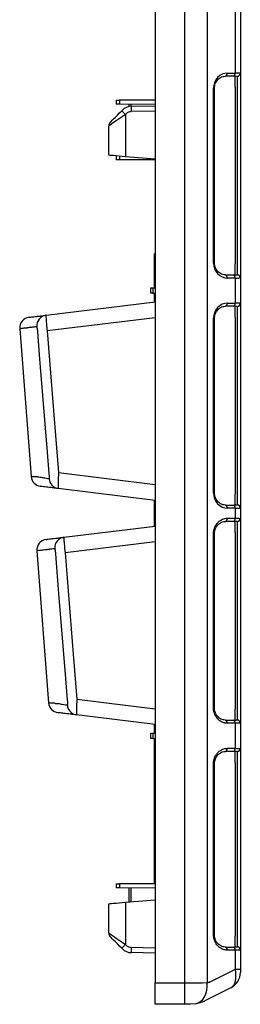
# Model space of a CAD drawing. Extents: x 1990 to 4237, y -84 to 1487.
# Drawn here: x 3081 to 3184, y 515 to 976 of the extents above; entities that cross this region are included whole.
import ezdxf

# ---------------------------------------------------------------- set-up
doc = ezdxf.new("R2010")
doc.units = 0
doc.header["$LTSCALE"] = 5
doc.header["$MEASUREMENT"] = 0
doc.layers.add('DUENN-18', color=94, linetype='CONTINUOUS')
doc.layers.add('SICHTBAR', color=7, linetype='CONTINUOUS')

msp = doc.modelspace()

# ---------------------------------------------------------------- linework, layer by layer
at = {"layer": 'DUENN-18'}
for p, q in [((3158.32, 524.82), (3158.32, 1411.7)), ((3168.86, 1411.63), (3168.86, 524.9)), ((3182.06, 950.91), (3182.06, 985.62)), ((3181.13, 949.42), (3177.38, 949.42)), ((3181.9, 944.28), (3181.9, 949.41)), ((3172.27, 943.84), (3171.83, 943.84)), ((3172.27, 861.93), (3172.27, 943.84)), ((3181.9, 944.28), (3181.9, 861.49)), ((3183.03, 861.4), (3183.03, 944.38)), ((3127.64, 938.23), (3127.64, 936.3)), ((3132.96, 936.27), (3132.96, 935.31)), ((3130.8, 931.79), (3130.51, 931.5)), ((3130.51, 931.5), (3130.51, 911.73)), ((3144.4, 933.01), (3133.22, 932.82)), ((3127.64, 911.98), (3127.64, 910.3)), ((3144.4, 910.51), (3130.51, 911.73)), ((3172.27, 861.93), (3171.83, 861.93)), ((3181.9, 856.37), (3181.9, 861.49)), ((3177.38, 856.35), (3181.13, 856.35)), ((3182.06, 843.16), (3182.06, 854.87)), ((3143.28, 850.26), (3143.28, 847.77)), ((3181.13, 841.67), (3177.38, 841.67)), ((3181.9, 836.53), (3181.9, 841.66)), ((3144.4, 836.32), (3093.71, 830.1)), ((3172.27, 836.09), (3171.83, 836.09)), ((3172.27, 754.18), (3172.27, 836.09)), ((3181.9, 836.53), (3181.9, 753.74)), ((3183.03, 753.65), (3183.03, 836.63)), ((3099.1, 763.77), (3144.4, 758.21)), ((3172.27, 754.18), (3171.83, 754.18)), ((3181.9, 748.62), (3181.9, 753.74)), ((3144.15, 750.08), (3144.15, 750.79)), ((3144.15, 739.49), (3144.15, 750)), ((3177.38, 748.6), (3181.13, 748.6)), ((3182.06, 742.41), (3182.06, 747.12)), ((3144.15, 738.73), (3144.15, 739.49)), ((3181.13, 740.92), (3177.38, 740.92)), ((3172.27, 735.34), (3171.83, 735.34)), ((3172.27, 653.43), (3172.27, 735.34)), ((3181.9, 735.78), (3181.9, 652.99)), ((3183.03, 652.9), (3183.03, 735.88)), ((3144.4, 731.32), (3102.15, 726.13)), ((3107.7, 657.71), (3144.4, 653.21)), ((3172.27, 653.43), (3171.83, 653.43)), ((3177.38, 647.85), (3181.13, 647.85)), ((3182.06, 634.66), (3182.06, 646.37)), ((3143.28, 641.76), (3143.28, 639.27)), ((3144.15, 635.28), (3144.4, 635.63)), ((3144.15, 635.28), (3144.4, 635.37)), ((3181.13, 633.17), (3177.38, 633.17)), ((3172.27, 627.59), (3171.83, 627.59)), ((3172.27, 547.18), (3172.27, 627.59)), ((3181.9, 628.03), (3181.9, 546.74)), ((3183.03, 546.65), (3183.03, 628.13)), ((3127.64, 571.23), (3127.64, 569.3)), ((3130.51, 562.55), (3130.51, 542.77)), ((3172.27, 547.18), (3171.83, 547.18)), ((3130.51, 542.77), (3130.8, 542.48)), ((3133.22, 541.46), (3144.4, 541.26)), ((3177.38, 541.6), (3181.13, 541.6)), ((3182.06, 531.24), (3182.06, 540.12)), ((3170.31, 525.36), (3182.06, 531.24)), ((3182.06, 531.24), (3184.4, 531.24)), ((3144.4, 524.76), (3158.32, 524.82)), ((3166.59, 524.84), (3168.86, 524.9))]:
    msp.add_line(p, q, dxfattribs=at)
at = {"layer": 'DUENN-18', "flags": 128}
for points in [[(3183.03, 949.36), (3182.99, 949.36), (3182.87, 949.35), (3182.71, 949.34)], [(3130.51, 931.5), (3128.97, 930.44), (3127.49, 929.43), (3126.14, 928.49), (3124.95, 927.68), (3123.97, 927.01), (3123.25, 926.51), (3122.8, 926.2), (3122.65, 926.1)], [(3182.71, 856.44), (3182.87, 856.43), (3182.99, 856.42), (3183.03, 856.41)], [(3183.03, 841.61), (3182.99, 841.61), (3182.87, 841.6), (3182.71, 841.59)], [(3093.71, 830.1), (3097.22, 786.9), (3099.1, 763.77)], [(3094.74, 763.37), (3093.93, 773.34), (3090.69, 813.2), (3090.39, 816.88), (3089.35, 829.69)], [(3086.35, 761.95), (3086.32, 761.94), (3087.1, 761.95), (3088.85, 761.97), (3088.85, 761.97), (3088.85, 761.97)], [(3182.71, 748.69), (3182.87, 748.68), (3182.99, 748.67), (3183.03, 748.66)], [(3103.35, 657.32), (3102.54, 667.28), (3099.3, 707.15), (3099.15, 709.07), (3097.8, 725.73)], [(3102.15, 726.13), (3105.99, 678.82), (3107.7, 657.71)], [(3094.58, 655.93), (3094.55, 655.93), (3095.44, 655.93), (3097.21, 655.93), (3097.21, 655.93), (3097.21, 655.93)], [(3122.65, 548.18), (3122.8, 548.08), (3123.25, 547.77), (3123.97, 547.27), (3124.95, 546.6), (3126.14, 545.78), (3127.49, 544.85), (3128.97, 543.83), (3130.51, 542.77)], [(3158.32, 524.82), (3161.22, 524.83), (3164.01, 524.83), (3166.59, 524.84)], [(3163.34, 515.02), (3164.58, 515.38), (3165.72, 516.06), (3166.73, 517.03), (3167.58, 518.27), (3168.23, 519.72), (3168.67, 521.35), (3168.88, 523.09), (3168.86, 524.9)]]:
    msp.add_lwpolyline(points, dxfattribs=at)
at = {"layer": 'DUENN-18'}
for centre, radius, start, end in [((3176.9, 950.75), 1.41, 289.6468, 6.3657), ((3180.65, 950.75), 1.41, 289.6471, 6.3657), ((3182.9, 950.86), 1.5, 275, 0), ((3165.31, 967.16), 49.82, 222.8642, 225.7041), ((3133.28, 929.32), 3.5, 91, 135), ((3169.04, 934.07), 35.84, 178.0017, 181.9983), ((3176.9, 855.02), 1.41, 353.6341, 70.3534), ((3180.65, 855.02), 1.41, 353.6342, 70.3531), ((3182.9, 854.92), 1.5, 0, 85), ((3176.9, 843), 1.41, 289.6469, 6.3658), ((3180.65, 843), 1.41, 289.6472, 6.3658), ((3182.9, 843.11), 1.5, 275, 0), ((3093.86, 832.56), 4.96, 97.4326, 185.0296), ((3099.6, 761.23), 4.93, 183.6679, 262.6059), ((3176.9, 747.27), 1.41, 353.6348, 70.3525), ((3180.65, 747.27), 1.41, 353.6348, 70.3522), ((3182.9, 747.17), 1.5, 0, 85), ((3176.9, 742.25), 1.41, 289.6172, 6.3714), ((3180.65, 742.25), 1.41, 289.6172, 6.3714), ((3182.9, 742.36), 1.5, 275, 0), ((3102.25, 728.6), 4.95, 97.5009, 185.0996), ((3108.16, 655.18), 4.92, 183.5502, 262.553), ((3176.9, 646.52), 1.41, 353.6296, 70.3818), ((3180.65, 646.52), 1.41, 353.6296, 70.3818), ((3182.9, 646.42), 1.5, 0, 85), ((3176.9, 634.5), 1.41, 289.617, 6.3716), ((3180.65, 634.5), 1.41, 289.617, 6.3716), ((3182.9, 634.61), 1.5, 275, 0), ((3165.34, 507.08), 49.87, 134.2969, 137.1344), ((3133.28, 544.96), 3.5, 225, 269), ((3169.04, 540.21), 35.84, 178.0017, 181.9983), ((3176.9, 540.27), 1.41, 353.6281, 70.3843), ((3180.65, 540.27), 1.41, 353.6281, 70.3843), ((3182.9, 540.17), 1.5, 0, 85), ((2585.34, 519.82), 573, 359.50003, 0.49997), ((3168.08, 529.84), 5, 278.96, 296.5651)]:
    msp.add_arc(centre, radius, start, end, dxfattribs=at)
for centre, major_axis, ratio, start_param, end_param in [((3176.53, 948.62), (6.5, 0.58), 0.087148, 0.3066, 0.777685), ((3182.9, 944.33), (0.13, 5.03), 0.025715, 4.722912, 6.286112), ((3182.9, 861.45), (-0.13, 5.03), 0.025715, 3.138666, 4.701866), ((3176.53, 857.16), (6.5, -0.58), 0.087148, 5.5055, 5.976585), ((3176.53, 840.87), (6.5, 0.58), 0.087148, 0.3066, 0.777685), ((3182.9, 836.58), (0.13, 5.03), 0.025715, 4.722912, 6.286112), ((3182.9, 753.7), (-0.13, 5.03), 0.025715, 3.138666, 4.701866), ((3176.53, 749.41), (6.5, -0.58), 0.087148, 5.5055, 5.976585), ((3176.4, 531.94), (-3.22, 9.54), 0.526022, 3.214577, 4.463623)]:
    msp.add_ellipse(centre, major_axis=major_axis, ratio=ratio, start_param=start_param, end_param=end_param, dxfattribs=at)
for points, knots in [([(3172.27, 943.84), (3172.28, 944.02), (3172.29, 944.56), (3172.47, 945.46), (3172.87, 946.49), (3173.46, 947.44), (3174.23, 948.26), (3175.15, 948.89), (3176.05, 949.29), (3176.64, 949.34), (3177.38, 949.42)], [0, 0, 0, 0, 0.0511319, 0.158344, 0.2746385, 0.4041151, 0.5486319, 0.7078197, 0.8791766, 1, 1, 1, 1]), ([(3177.38, 856.35), (3176.85, 856.39), (3176.42, 856.41), (3175.63, 856.65), (3174.58, 857.22), (3173.69, 858.05), (3172.99, 859.04), (3172.52, 860.13), (3172.3, 861.12), (3172.28, 861.72), (3172.27, 861.93)], [0, 0, 0, 0, 0.0268393, 0.213319, 0.3915623, 0.5537958, 0.6978471, 0.8244202, 0.9367017, 1, 1, 1, 1]), ([(3172.27, 836.09), (3172.28, 836.27), (3172.29, 836.81), (3172.47, 837.71), (3172.87, 838.74), (3173.46, 839.69), (3174.23, 840.51), (3175.15, 841.14), (3176.05, 841.54), (3176.64, 841.59), (3177.38, 841.67)], [0, 0, 0, 0, 0.0511319, 0.158344, 0.2746385, 0.4041151, 0.5486319, 0.7078197, 0.8791766, 1, 1, 1, 1]), ([(3093.22, 837.48), (3093.21, 837.48), (3093.2, 837.43), (3093.2, 837.29), (3093.2, 837.23), (3093.2, 837.09), (3093.2, 837), (3093.2, 836.73), (3093.21, 836.5), (3093.24, 835.96), (3093.25, 835.66), (3093.29, 834.98), (3093.32, 834.6), (3093.37, 833.79), (3093.41, 833.37), (3093.46, 832.7), (3093.48, 832.47), (3093.52, 832.01), (3093.55, 831.77), (3093.61, 831.06), (3093.66, 830.58), (3093.71, 830.1)], [0, 0, 0, 0, 0.125, 0.125, 0.1875, 0.1875, 0.25, 0.25, 0.375, 0.375, 0.5, 0.5, 0.625, 0.625, 0.75, 0.75, 0.8125, 0.8125, 0.875, 0.875, 1, 1, 1, 1]), ([(3083.38, 831.39), (3083.38, 831.39), (3082.98, 831.39), (3082.16, 831.24), (3081.08, 831.18), (3080.95, 831.16), (3080.89, 831.15)], [0, 0, 0, 0, 0.000009, 0.230978, 0.628586, 1, 1, 1, 1]), ([(3088.92, 832.13), (3088.75, 832.11), (3088.5, 832.08), (3087.86, 832), (3087.45, 831.94), (3086.51, 831.82), (3085.98, 831.75), (3085.08, 831.63), (3084.76, 831.58), (3084.26, 831.51), (3084.09, 831.49), (3083.74, 831.44), (3083.56, 831.42), (3083.38, 831.39)], [0, 0, 0, 0, 0.25, 0.25, 0.5, 0.5, 0.75, 0.75, 0.875, 0.875, 0.9375, 0.9375, 1, 1, 1, 1]), ([(3089.35, 829.69), (3089.33, 829.99), (3089.3, 830.27), (3089.26, 830.69), (3089.24, 830.83), (3089.21, 831.09), (3089.2, 831.21), (3089.16, 831.45), (3089.14, 831.56), (3089.11, 831.76), (3089.09, 831.84), (3089.04, 831.98), (3089.02, 832.04), (3088.97, 832.11), (3088.95, 832.13), (3088.92, 832.13)], [0, 0, 0, 0, 0.25, 0.25, 0.375, 0.375, 0.5, 0.5, 0.625, 0.625, 0.75, 0.75, 0.875, 0.875, 1, 1, 1, 1]), ([(3088.85, 761.97), (3088.94, 761.96), (3089.04, 761.94), (3089.22, 761.91), (3089.49, 761.86), (3089.75, 761.81), (3090.27, 761.72), (3090.6, 761.66), (3091.53, 761.5), (3092.1, 761.39), (3093.1, 761.21), (3093.52, 761.14), (3094.04, 761.04), (3094.19, 761.01), (3094.46, 760.96), (3094.58, 760.94), (3094.68, 760.92)], [0, 0, 0, 0, 0.03125, 0.03125, 0.0625, 0.125, 0.125, 0.25, 0.25, 0.5, 0.5, 0.75, 0.75, 0.875, 0.875, 1, 1, 1, 1]), ([(3094.68, 760.92), (3094.7, 760.91), (3094.73, 760.93), (3094.77, 761), (3094.79, 761.05), (3094.82, 761.26), (3094.83, 761.47), (3094.83, 761.83), (3094.82, 761.96), (3094.81, 762.23), (3094.81, 762.36), (3094.78, 762.79), (3094.76, 763.08), (3094.74, 763.37)], [0, 0, 0, 0, 0.125, 0.125, 0.25, 0.25, 0.5, 0.5, 0.625, 0.625, 0.75, 0.75, 1, 1, 1, 1]), ([(3099.1, 763.77), (3099.07, 763.28), (3099.05, 762.8), (3099.01, 761.84), (3098.99, 761.37), (3098.97, 760.48), (3098.95, 760.05), (3098.94, 759.23), (3098.93, 758.86), (3098.93, 758.34), (3098.93, 758.18), (3098.92, 757.87), (3098.92, 757.73), (3098.92, 757.32), (3098.93, 757.09), (3098.93, 756.82), (3098.93, 756.73), (3098.94, 756.59), (3098.94, 756.53), (3098.95, 756.39), (3098.96, 756.34), (3098.96, 756.34)], [0, 0, 0, 0, 0.125, 0.125, 0.25, 0.25, 0.375, 0.375, 0.5, 0.5, 0.5625, 0.5625, 0.625, 0.625, 0.75, 0.75, 0.8125, 0.8125, 0.875, 0.875, 1, 1, 1, 1]), ([(3177.38, 748.6), (3176.85, 748.64), (3176.42, 748.66), (3175.63, 748.9), (3174.58, 749.47), (3173.69, 750.3), (3172.99, 751.29), (3172.52, 752.38), (3172.3, 753.37), (3172.28, 753.97), (3172.27, 754.18)], [0, 0, 0, 0, 0.026839, 0.213319, 0.391562, 0.553795, 0.697847, 0.824419, 0.936701, 1, 1, 1, 1]), ([(3172.28, 735.35), (3172.28, 735.4), (3172.25, 735.8), (3172.39, 736.58), (3172.69, 737.59), (3173.18, 738.53), (3173.83, 739.37), (3174.63, 740.08), (3175.57, 740.59), (3176.35, 740.87), (3176.79, 740.87), (3177.38, 740.92)], [0, 0, 0, 0, 0.015647, 0.118905, 0.226702, 0.344295, 0.473971, 0.618061, 0.777806, 0.950402, 1, 1, 1, 1]), ([(3182.71, 740.83), (3182.61, 740.85), (3182.26, 740.9), (3181.6, 740.91), (3181.13, 740.92)], [0, 0, 0, 0, 0.288229, 1, 1, 1, 1]), ([(3181.9, 735.78), (3181.9, 736.34), (3181.9, 737.47), (3181.9, 738.96), (3181.9, 740.08), (3181.9, 740.68), (3181.9, 740.74), (3181.9, 740.76), (3181.9, 740.81), (3181.9, 740.86), (3181.9, 740.91)], [0, 0, 0, 0, 0.215087, 0.430214, 0.644449, 0.858303, 1, 1, 1, 1.27741, 1.27741, 1.27741, 1.27741]), ([(3183.03, 740.86), (3183.03, 740.86), (3183, 740.86), (3182.91, 740.85), (3182.87, 740.85), (3182.81, 740.84), (3182.78, 740.84), (3182.73, 740.84), (3182.71, 740.83), (3182.71, 740.83)], [0, 0, 0, 0, 0.5, 0.5, 0.75, 0.75, 0.875, 0.875, 1, 1, 1, 1]), ([(3183.03, 735.88), (3183.04, 736.21), (3183.05, 736.54), (3183.06, 737.18), (3183.07, 737.49), (3183.08, 738.1), (3183.08, 738.39), (3183.09, 738.93), (3183.09, 739.18), (3183.09, 739.64), (3183.09, 739.85), (3183.08, 740.21), (3183.08, 740.36), (3183.07, 740.55), (3183.07, 740.61), (3183.06, 740.7), (3183.06, 740.74), (3183.05, 740.83), (3183.04, 740.86), (3183.03, 740.86)], [0, 0, 0, 0, 0.125, 0.125, 0.25, 0.25, 0.375, 0.375, 0.5, 0.5, 0.625, 0.625, 0.75, 0.75, 0.8125, 0.8125, 0.875, 0.875, 1, 1, 1, 1]), ([(3101.61, 733.51), (3101.6, 733.51), (3101.6, 733.46), (3101.6, 733.32), (3101.6, 733.26), (3101.6, 733.12), (3101.6, 733.04), (3101.61, 732.76), (3101.62, 732.53), (3101.65, 731.99), (3101.67, 731.69), (3101.7, 731.18), (3101.72, 731), (3101.74, 730.63), (3101.76, 730.43), (3101.8, 729.83), (3101.84, 729.41), (3101.9, 728.74), (3101.92, 728.51), (3101.96, 728.04), (3101.98, 727.81), (3102.05, 727.1), (3102.1, 726.62), (3102.15, 726.13)], [0, 0, 0, 0, 0.125, 0.125, 0.1875, 0.1875, 0.25, 0.25, 0.375, 0.375, 0.5, 0.5, 0.5625, 0.5625, 0.625, 0.625, 0.75, 0.75, 0.8125, 0.8125, 0.875, 0.875, 1, 1, 1, 1]), ([(3091.58, 727.41), (3091.58, 727.41), (3091.51, 727.41), (3090.84, 727.29), (3089.67, 727.23), (3088.92, 727.14), (3089.02, 727.15), (3089.04, 727.15)], [0, 0, 0, 0, 0.000008, 0.0363472, 0.4430967, 0.8475914, 1, 1, 1, 1]), ([(3097.32, 728.16), (3097.23, 728.15), (3097.11, 728.14), (3096.85, 728.1), (3096.69, 728.08), (3096.18, 728.02), (3095.76, 727.96), (3094.8, 727.84), (3094.24, 727.76), (3093.31, 727.64), (3092.98, 727.6), (3092.3, 727.5), (3091.94, 727.46), (3091.58, 727.41)], [0, 0, 0, 0, 0.125, 0.125, 0.25, 0.25, 0.5, 0.5, 0.75, 0.75, 0.875, 0.875, 1, 1, 1, 1]), ([(3097.8, 725.73), (3097.77, 726.03), (3097.74, 726.32), (3097.7, 726.74), (3097.68, 726.88), (3097.65, 727.14), (3097.63, 727.26), (3097.59, 727.5), (3097.57, 727.61), (3097.53, 727.8), (3097.51, 727.89), (3097.46, 728.02), (3097.43, 728.08), (3097.38, 728.15), (3097.35, 728.16), (3097.32, 728.16)], [0, 0, 0, 0, 0.25, 0.25, 0.375, 0.375, 0.5, 0.5, 0.625, 0.625, 0.75, 0.75, 0.875, 0.875, 1, 1, 1, 1]), ([(3097.21, 655.93), (3097.21, 655.93), (3097.81, 655.52), (3099.15, 655.78), (3100.92, 655.23), (3102.41, 655.04), (3102.96, 654.93), (3103.24, 654.87)], [0, 0, 0, 0, 0.0000049, 0.2000464, 0.4650058, 0.7325163, 1, 1, 1, 1]), ([(3103.24, 654.87), (3103.27, 654.86), (3103.3, 654.88), (3103.35, 654.94), (3103.36, 655), (3103.39, 655.14), (3103.41, 655.22), (3103.42, 655.42), (3103.42, 655.53), (3103.43, 655.77), (3103.43, 655.89), (3103.42, 656.16), (3103.41, 656.3), (3103.4, 656.58), (3103.39, 656.73), (3103.37, 657.02), (3103.36, 657.17), (3103.35, 657.32)], [0, 0, 0, 0, 0.125, 0.125, 0.25, 0.25, 0.375, 0.375, 0.5, 0.5, 0.625, 0.625, 0.75, 0.75, 0.875, 0.875, 1, 1, 1, 1]), ([(3107.7, 657.71), (3107.67, 657.22), (3107.65, 656.74), (3107.62, 656.02), (3107.61, 655.79), (3107.59, 655.32), (3107.58, 655.09), (3107.56, 654.42), (3107.55, 653.99), (3107.53, 653.18), (3107.52, 652.8), (3107.51, 652.29), (3107.51, 652.13), (3107.5, 651.82), (3107.5, 651.67), (3107.5, 651.27), (3107.5, 651.04), (3107.5, 650.76), (3107.5, 650.68), (3107.51, 650.54), (3107.51, 650.48), (3107.51, 650.34), (3107.52, 650.29), (3107.52, 650.29)], [0, 0, 0, 0, 0.125, 0.125, 0.1875, 0.1875, 0.25, 0.25, 0.375, 0.375, 0.5, 0.5, 0.5625, 0.5625, 0.625, 0.625, 0.75, 0.75, 0.8125, 0.8125, 0.875, 0.875, 1, 1, 1, 1]), ([(3177.38, 647.85), (3176.7, 647.93), (3176.16, 647.95), (3175.3, 648.3), (3174.35, 648.92), (3173.58, 649.7), (3172.97, 650.6), (3172.55, 651.58), (3172.31, 652.54), (3172.29, 653.16), (3172.28, 653.43)], [0, 0, 0, 0, 0.083718, 0.270197, 0.4288064, 0.5723511, 0.7007828, 0.8164476, 0.9208859, 1, 1, 1, 1]), ([(3181.9, 647.87), (3181.9, 647.92), (3181.9, 647.97), (3181.9, 648.01), (3181.9, 648.07), (3181.9, 648.18), (3181.9, 649.04), (3181.9, 650.3), (3181.9, 651.7), (3181.9, 652.63), (3181.9, 652.99)], [-0.185172, -0.185172, -0.185172, -0.185172, 0, 0, 0, 0.215087, 0.430214, 0.644445, 0.858304, 1, 1, 1, 1]), ([(3183.03, 647.91), (3183.04, 647.91), (3183.05, 647.95), (3183.06, 648.07), (3183.07, 648.17), (3183.08, 648.41), (3183.08, 648.57), (3183.09, 648.93), (3183.09, 649.14), (3183.09, 649.6), (3183.09, 649.85), (3183.08, 650.4), (3183.08, 650.68), (3183.07, 651.14), (3183.07, 651.29), (3183.06, 651.61), (3183.06, 651.76), (3183.05, 652.24), (3183.04, 652.57), (3183.03, 652.9)], [0, 0, 0, 0, 0.125, 0.125, 0.25, 0.25, 0.375, 0.375, 0.5, 0.5, 0.625, 0.625, 0.75, 0.75, 0.8125, 0.8125, 0.875, 0.875, 1, 1, 1, 1]), ([(3181.13, 647.85), (3181.6, 647.86), (3182.26, 647.87), (3182.61, 647.93), (3182.71, 647.94)], [0, 0, 0, 0, 0.711771, 1, 1, 1, 1]), ([(3182.71, 647.94), (3182.71, 647.94), (3182.73, 647.94), (3182.78, 647.94), (3182.81, 647.93), (3182.87, 647.93), (3182.91, 647.93), (3183, 647.92), (3183.03, 647.91), (3183.03, 647.91)], [0, 0, 0, 0, 0.125, 0.125, 0.25, 0.25, 0.5, 0.5, 1, 1, 1, 1]), ([(3172.28, 627.6), (3172.28, 627.65), (3172.25, 628.05), (3172.39, 628.83), (3172.69, 629.84), (3173.18, 630.78), (3173.83, 631.62), (3174.63, 632.33), (3175.57, 632.84), (3176.35, 633.12), (3176.79, 633.12), (3177.38, 633.17)], [0, 0, 0, 0, 0.0156471, 0.1189048, 0.2267007, 0.3442934, 0.4739707, 0.6180609, 0.777806, 0.9504022, 1, 1, 1, 1]), ([(3182.71, 633.08), (3182.61, 633.1), (3182.26, 633.15), (3181.6, 633.16), (3181.13, 633.17)], [0, 0, 0, 0, 0.288229, 1, 1, 1, 1]), ([(3181.9, 628.03), (3181.9, 628.59), (3181.9, 629.72), (3181.9, 631.21), (3181.9, 632.33), (3181.9, 632.93), (3181.9, 632.99), (3181.9, 633.01), (3181.9, 633.06), (3181.9, 633.11), (3181.9, 633.16)], [0, 0, 0, 0, 0.215087, 0.430214, 0.644448, 0.858303, 1, 1, 1, 1.277343, 1.277343, 1.277343, 1.277343]), ([(3183.03, 633.11), (3182.96, 633.1), (3182.89, 633.08), (3182.71, 633.08), (3182.71, 633.08)], [0, 0, 0, 0, 0.999971, 1, 1, 1, 1]), ([(3183.03, 628.13), (3183.04, 628.5), (3183.06, 629.43), (3183.09, 630.83), (3183.09, 632.09), (3183.07, 632.95), (3183.05, 633.06), (3183.03, 633.11)], [0, 0, 0, 0, 0.141858, 0.355682, 0.56972, 0.784737, 1, 1, 1, 1]), ([(3177.38, 541.6), (3176.7, 541.68), (3176.16, 541.7), (3175.3, 542.05), (3174.35, 542.67), (3173.58, 543.45), (3172.97, 544.35), (3172.55, 545.33), (3172.31, 546.29), (3172.29, 546.91), (3172.28, 547.18)], [0, 0, 0, 0, 0.083718, 0.270196, 0.428805, 0.572349, 0.70078, 0.816445, 0.920883, 1, 1, 1, 1]), ([(3181.9, 541.62), (3181.9, 541.67), (3181.9, 541.72), (3181.9, 541.76), (3181.9, 541.82), (3181.9, 541.93), (3181.9, 542.79), (3181.9, 544.05), (3181.9, 545.45), (3181.9, 546.38), (3181.9, 546.74)], [-0.185224, -0.185224, -0.185224, -0.185224, 0, 0, 0, 0.215087, 0.430214, 0.644448, 0.858303, 1, 1, 1, 1]), ([(3183.03, 541.66), (3183.04, 541.66), (3183.05, 541.7), (3183.06, 541.82), (3183.07, 541.92), (3183.08, 542.16), (3183.08, 542.32), (3183.09, 542.68), (3183.09, 542.89), (3183.09, 543.35), (3183.09, 543.6), (3183.08, 544.15), (3183.08, 544.43), (3183.07, 544.89), (3183.07, 545.04), (3183.06, 545.36), (3183.06, 545.51), (3183.05, 545.99), (3183.04, 546.32), (3183.03, 546.65)], [0, 0, 0, 0, 0.125, 0.125, 0.25, 0.25, 0.375, 0.375, 0.5, 0.5, 0.625, 0.625, 0.75, 0.75, 0.8125, 0.8125, 0.875, 0.875, 1, 1, 1, 1]), ([(3181.13, 541.6), (3181.6, 541.61), (3182.26, 541.62), (3182.61, 541.68), (3182.71, 541.69)], [0, 0, 0, 0, 0.711771, 1, 1, 1, 1]), ([(3182.71, 541.69), (3182.71, 541.69), (3182.89, 541.7), (3182.96, 541.68), (3183.03, 541.66)], [0, 0, 0, 0, 0.000029, 1, 1, 1, 1])]:
    msp.add_open_spline(points, degree=3, knots=knots, dxfattribs=at)
for points in [[(3144.15, 750), (3144.24, 750.1), (3144.32, 750.2), (3144.4, 750.3)], [(3144.15, 739.49), (3144.24, 739.39), (3144.32, 739.3), (3144.4, 739.2)], [(3144.15, 739.49), (3144.24, 739.42), (3144.32, 739.35), (3144.4, 739.28)]]:
    msp.add_open_spline(points, degree=3, dxfattribs=at)
at = {"layer": 'SICHTBAR'}
for p, q in [((3144.4, 1411.76), (3144.4, 524.76)), ((3184.4, 985.67), (3184.4, 950.86)), ((3178.31, 950.91), (3182.06, 950.91)), ((3184.4, 950.86), (3184.4, 944.38)), ((3171.83, 861.93), (3171.83, 943.84)), ((3184.4, 944.38), (3184.4, 861.4)), ((3126.15, 938.22), (3126.15, 936.3)), ((3136.4, 938.26), (3127.64, 938.23)), ((3144.4, 936.22), (3127.64, 936.3)), ((3132.13, 936.28), (3132.13, 935.2)), ((3144.4, 938.23), (3136.4, 938.26)), ((3128.79, 933.27), (3129.08, 933.56)), ((3133.22, 935.32), (3144.4, 935.51)), ((3122.65, 912.42), (3122.65, 926.1)), ((3126.15, 912.11), (3126.15, 910.31)), ((3136.4, 910.26), (3127.64, 910.3)), ((3144.4, 910.3), (3136.4, 910.26)), ((3144.4, 866.51), (3144.15, 866.26)), ((3144.15, 850.26), (3144.15, 866.26)), ((3184.4, 861.4), (3184.4, 854.92)), ((3182.06, 854.87), (3178.31, 854.87)), ((3184.4, 854.92), (3184.4, 843.11)), ((3142.4, 847.77), (3142.4, 850.25)), ((3143.28, 850.26), (3144.4, 850.26)), ((3143.28, 847.77), (3144.4, 847.76)), ((3144.15, 843.73), (3144.15, 847.76)), ((3093.22, 837.48), (3144.4, 843.76)), ((3178.31, 843.16), (3182.06, 843.16)), ((3184.4, 843.11), (3184.4, 836.63)), ((3171.83, 754.18), (3171.83, 836.09)), ((3184.4, 836.63), (3184.4, 753.65)), ((3144.4, 750.76), (3098.96, 756.34)), ((3184.4, 753.65), (3184.4, 747.17)), ((3182.06, 747.12), (3178.31, 747.12)), ((3184.4, 747.17), (3184.4, 742.36)), ((3101.61, 733.51), (3144.4, 738.76)), ((3178.31, 742.41), (3182.06, 742.41)), ((3171.83, 653.43), (3171.83, 735.34)), ((3184.4, 735.88), (3184.4, 652.9)), ((3088.94, 727.14), (3094.46, 655.93)), ((3144.4, 645.76), (3107.52, 650.29)), ((3144.15, 641.76), (3144.15, 645.79)), ((3182.06, 646.37), (3178.31, 646.37)), ((3184.4, 646.42), (3183.99, 646.45)), ((3184.4, 646.42), (3184.4, 634.61)), ((3142.4, 639.27), (3142.4, 641.75)), ((3143.28, 641.76), (3144.4, 641.76)), ((3143.28, 639.27), (3144.4, 639.26)), ((3144.15, 635.21), (3144.15, 639.26)), ((3144.15, 571.23), (3144.15, 635.28)), ((3178.31, 634.66), (3182.06, 634.66)), ((3171.83, 547.18), (3171.83, 627.59)), ((3184.4, 628.13), (3184.4, 546.65)), ((3126.15, 571.22), (3126.15, 569.3)), ((3136.4, 571.26), (3127.64, 571.23)), ((3144.4, 569.22), (3127.64, 569.3)), ((3132.13, 569.28), (3132.13, 562.69)), ((3132.96, 569.27), (3132.96, 562.76)), ((3144.4, 571.23), (3136.4, 571.26)), ((3130.51, 562.55), (3144.4, 563.76)), ((3122.65, 548.18), (3122.65, 561.86)), ((3129.08, 540.72), (3128.79, 541.01)), ((3182.06, 540.12), (3178.31, 540.12)), ((3184.4, 540.17), (3184.4, 531.24)), ((3144.4, 538.76), (3133.22, 538.96)), ((3184.4, 531.24), (3184.4, 529.71)), ((3144.4, 514.76), (3144.4, 524.76)), ((3179.98, 522.55), (3167.71, 516.42)), ((3158.32, 514.82), (3144.4, 514.76)), ((3163.34, 515.02), (3161.07, 514.84))]:
    msp.add_line(p, q, dxfattribs=at)
at = {"layer": 'SICHTBAR', "flags": 128}
for points in [[(3183.99, 950.83), (3184.22, 950.84), (3184.36, 950.85), (3184.4, 950.86)], [(3126.15, 938.22), (3126.17, 938.22), (3126.23, 938.22), (3126.34, 938.22), (3126.49, 938.22), (3126.67, 938.22), (3126.88, 938.22), (3127.12, 938.22), (3127.38, 938.22), (3127.64, 938.23)], [(3127.64, 936.3), (3127.38, 936.3), (3127.12, 936.3), (3126.88, 936.3), (3126.67, 936.3), (3126.49, 936.3), (3126.34, 936.3), (3126.23, 936.3), (3126.17, 936.3), (3126.15, 936.3)], [(3123.38, 927.87), (3123.49, 927.97), (3123.79, 928.28), (3124.29, 928.77), (3124.96, 929.44), (3125.78, 930.26), (3126.71, 931.19), (3127.73, 932.21), (3128.79, 933.27)], [(3130.51, 911.73), (3128.97, 911.86), (3127.49, 911.99), (3126.14, 912.11), (3124.95, 912.22), (3123.97, 912.3), (3123.25, 912.36), (3122.8, 912.4), (3122.65, 912.42)], [(3127.64, 910.3), (3127.38, 910.3), (3127.12, 910.3), (3126.88, 910.3), (3126.67, 910.31), (3126.49, 910.31), (3126.34, 910.31), (3126.23, 910.31), (3126.17, 910.31), (3126.15, 910.31)], [(3184.4, 854.92), (3184.36, 854.92), (3184.22, 854.93), (3183.99, 854.95)], [(3142.4, 850.25), (3142.46, 850.25), (3142.63, 850.26), (3142.91, 850.26), (3143.28, 850.26)], [(3143.28, 847.77), (3142.91, 847.77), (3142.63, 847.77), (3142.46, 847.77), (3142.4, 847.77)], [(3183.99, 843.08), (3184.22, 843.09), (3184.36, 843.1), (3184.4, 843.11)], [(3080.87, 831.15), (3083.56, 796.52), (3086.24, 761.94)], [(3184.4, 747.17), (3184.36, 747.17), (3184.22, 747.18), (3183.99, 747.2)], [(3142.4, 641.75), (3142.46, 641.75), (3142.63, 641.76), (3142.91, 641.76), (3143.28, 641.76)], [(3143.28, 639.27), (3142.91, 639.27), (3142.63, 639.27), (3142.46, 639.27), (3142.4, 639.27)], [(3126.15, 571.22), (3126.17, 571.22), (3126.23, 571.22), (3126.34, 571.22), (3126.49, 571.22), (3126.67, 571.22), (3126.88, 571.22), (3127.12, 571.22), (3127.38, 571.22), (3127.64, 571.23)], [(3127.64, 569.3), (3127.38, 569.3), (3127.12, 569.3), (3126.88, 569.3), (3126.67, 569.3), (3126.49, 569.3), (3126.34, 569.3), (3126.23, 569.3), (3126.17, 569.3), (3126.15, 569.3)], [(3122.65, 561.86), (3122.8, 561.87), (3123.25, 561.91), (3123.97, 561.98), (3124.95, 562.06), (3126.14, 562.17), (3127.49, 562.28), (3128.97, 562.41), (3130.51, 562.55)], [(3128.79, 541.01), (3127.73, 542.07), (3126.71, 543.08), (3125.78, 544.02), (3124.96, 544.83), (3124.29, 545.5), (3123.79, 546), (3123.49, 546.31), (3123.38, 546.41)], [(3161.07, 514.84), (3160.21, 514.83), (3159.28, 514.83), (3158.32, 514.82)]]:
    msp.add_lwpolyline(points, dxfattribs=at)
at = {"layer": 'SICHTBAR'}
for centre, radius, start, end in [((3133.32, 929.32), 6, 91, 135), ((3125.15, 926.1), 2.5, 135, 180), ((3085.86, 831.54), 5, 97, 184.3926), ((3091.22, 762.33), 5, 184.4885, 263.0001), ((3093.92, 727.53), 5, 96.9999, 184.1859), ((3099.44, 656.32), 5, 184.514, 263.0002), ((3125.15, 548.18), 2.5, 180, 225), ((3133.32, 544.96), 6, 225, 269), ((3176.4, 529.71), 8, 296.5651, 0), ((3161.01, 529.84), 15, 278.96, 296.5651)]:
    msp.add_arc(centre, radius, start, end, dxfattribs=at)
for centre, major_axis, ratio, start_param, end_param in [((3177.83, 944.36), (2.38, 6.2), 0.888361, 0.329072, 1.97918), ((3176.4, 950.1), (8, 0.57), 0.070995, 0.318725, 0.780306), ((3177.83, 861.42), (-2.38, 6.2), 0.888361, 1.162413, 2.81252), ((3176.4, 855.67), (8, -0.57), 0.070995, 5.502879, 5.96446), ((3177.83, 836.61), (2.38, 6.2), 0.888361, 0.329072, 1.97918), ((3176.4, 842.35), (8, 0.57), 0.070995, 0.318725, 0.780306), ((3177.83, 753.67), (-2.38, 6.2), 0.888361, 1.162413, 2.81252), ((3176.4, 747.92), (8, -0.57), 0.070995, 5.502879, 5.96446)]:
    msp.add_ellipse(centre, major_axis=major_axis, ratio=ratio, start_param=start_param, end_param=end_param, dxfattribs=at)
for points, knots in [([(3085.26, 836.5), (3085.27, 836.5), (3085.31, 836.51), (3085.78, 836.57), (3086.6, 836.67), (3088.13, 836.85), (3089.88, 837.07), (3091.53, 837.27), (3092.64, 837.41), (3093.02, 837.45), (3093.22, 837.48)], [0, 0, 0, 0, 0.041917, 0.085943, 0.161758, 0.237929, 0.455138, 0.672346, 0.836174, 1, 1, 1, 1]), ([(3098.96, 756.34), (3098.66, 756.38), (3098.06, 756.45), (3096.4, 756.66), (3094.22, 756.93), (3092.09, 757.19), (3090.88, 757.34), (3090.62, 757.37), (3090.65, 757.36), (3090.65, 757.36)], [0, 0, 0, 0, 0.217794, 0.435604, 0.653776, 0.872603, 0.925086, 0.9776, 1, 1, 1, 1]), ([(3171.83, 735.34), (3171.83, 735.61), (3171.85, 735.88), (3171.91, 736.41), (3171.95, 736.67), (3172.12, 737.43), (3172.28, 737.91), (3172.69, 738.82), (3172.93, 739.23), (3173.46, 739.98), (3173.76, 740.32), (3174.37, 740.92), (3174.7, 741.17), (3175.37, 741.62), (3175.72, 741.81), (3176.45, 742.11), (3176.81, 742.22), (3177.55, 742.37), (3177.93, 742.41), (3178.31, 742.41)], [0, 0, 0, 0, 0.0625, 0.0625, 0.125, 0.125, 0.25, 0.25, 0.375, 0.375, 0.5, 0.5, 0.625, 0.625, 0.75, 0.75, 0.875, 0.875, 1, 1, 1, 1]), ([(3182.06, 742.41), (3182.64, 742.4), (3183.44, 742.39), (3183.87, 742.34), (3183.99, 742.33)], [0, 0, 0, 0, 0.726507, 1, 1, 1, 1]), ([(3184.4, 742.36), (3184.4, 742.36), (3184.4, 742.32), (3184.4, 742.19), (3184.4, 742.14), (3184.4, 742.02), (3184.4, 741.95), (3184.4, 741.7), (3184.4, 741.51), (3184.4, 741.04), (3184.4, 740.76), (3184.4, 740.17), (3184.4, 739.84), (3184.4, 739.31), (3184.4, 739.13), (3184.4, 738.75), (3184.4, 738.56), (3184.4, 737.98), (3184.4, 737.57), (3184.4, 736.73), (3184.4, 736.31), (3184.4, 735.88)], [0, 0, 0, 0, 0.125, 0.125, 0.1875, 0.1875, 0.25, 0.25, 0.375, 0.375, 0.5, 0.5, 0.625, 0.625, 0.6875, 0.6875, 0.75, 0.75, 0.875, 0.875, 1, 1, 1, 1]), ([(3093.35, 732.5), (3093.34, 732.49), (3093.31, 732.49), (3093.59, 732.52), (3094.87, 732.68), (3097.12, 732.96), (3099.24, 733.22), (3100.8, 733.41), (3101.36, 733.48), (3101.61, 733.51)], [0, 0, 0, 0, 0.021705, 0.079941, 0.138178, 0.366061, 0.589578, 0.813101, 1, 1, 1, 1]), ([(3107.52, 650.29), (3107.18, 650.33), (3106.49, 650.42), (3104.62, 650.65), (3102.47, 650.91), (3100.39, 651.17), (3099.2, 651.31), (3098.84, 651.36), (3098.87, 651.35), (3098.89, 651.35)], [0, 0, 0, 0, 0.2243, 0.448614, 0.670432, 0.838674, 0.904905, 0.971168, 1, 1, 1, 1]), ([(3178.31, 646.37), (3177.93, 646.37), (3177.55, 646.4), (3177, 646.52), (3176.81, 646.57), (3176.44, 646.68), (3176.26, 646.75), (3175.72, 646.97), (3175.37, 647.16), (3174.86, 647.49), (3174.7, 647.61), (3174.37, 647.88), (3174.21, 648.02), (3173.74, 648.47), (3173.45, 648.8), (3173.06, 649.37), (3172.93, 649.56), (3172.69, 649.98), (3172.58, 650.2), (3172.38, 650.64), (3172.29, 650.88), (3172.13, 651.36), (3172.06, 651.61), (3171.89, 652.37), (3171.83, 652.89), (3171.83, 653.43)], [0, 0, 0, 0, 0.125, 0.125, 0.1875, 0.1875, 0.25, 0.25, 0.375, 0.375, 0.4375, 0.4375, 0.5, 0.5, 0.625, 0.625, 0.6875, 0.6875, 0.75, 0.75, 0.8125, 0.8125, 0.875, 0.875, 1, 1, 1, 1]), ([(3184.4, 652.9), (3184.4, 652.17), (3184.4, 650.71), (3184.4, 648.76), (3184.4, 647.3), (3184.4, 646.53), (3184.4, 646.45), (3184.4, 646.42)], [0, 0, 0, 0, 0.215087, 0.430213, 0.644446, 0.858302, 1, 1, 1, 1]), ([(3183.99, 646.45), (3183.87, 646.44), (3183.44, 646.38), (3182.64, 646.37), (3182.06, 646.37)], [0, 0, 0, 0, 0.273493, 1, 1, 1, 1]), ([(3171.83, 627.59), (3171.83, 627.86), (3171.85, 628.13), (3171.91, 628.66), (3171.95, 628.92), (3172.12, 629.68), (3172.28, 630.16), (3172.69, 631.07), (3172.93, 631.48), (3173.46, 632.23), (3173.76, 632.57), (3174.37, 633.17), (3174.7, 633.42), (3175.37, 633.87), (3175.72, 634.06), (3176.45, 634.36), (3176.81, 634.47), (3177.55, 634.62), (3177.93, 634.66), (3178.31, 634.66)], [0, 0, 0, 0, 0.0625, 0.0625, 0.125, 0.125, 0.25, 0.25, 0.375, 0.375, 0.5, 0.5, 0.625, 0.625, 0.75, 0.75, 0.875, 0.875, 1, 1, 1, 1]), ([(3182.06, 634.66), (3182.64, 634.65), (3183.44, 634.64), (3183.87, 634.59), (3183.99, 634.58)], [0, 0, 0, 0, 0.726507, 1, 1, 1, 1]), ([(3184.4, 634.61), (3184.4, 634.54), (3184.4, 634.39), (3184.4, 633.28), (3184.4, 631.63), (3184.4, 629.81), (3184.4, 628.61), (3184.4, 628.13)], [0, 0, 0, 0, 0.215086, 0.430212, 0.644446, 0.858302, 1, 1, 1, 1]), ([(3178.31, 540.12), (3177.65, 540.18), (3176.19, 540.34), (3174.23, 541.56), (3172.8, 543.36), (3171.99, 545.26), (3171.88, 546.54), (3171.83, 547.18)], [0, 0, 0, 0, 0.21821, 0.486932, 0.698751, 0.84898, 1, 1, 1, 1]), ([(3184.4, 546.65), (3184.4, 546.22), (3184.4, 545.8), (3184.4, 545.18), (3184.4, 544.97), (3184.4, 544.56), (3184.4, 544.36), (3184.4, 543.77), (3184.4, 543.4), (3184.4, 542.7), (3184.4, 542.36), (3184.4, 541.77), (3184.4, 541.5), (3184.4, 541.14), (3184.4, 541.03), (3184.4, 540.83), (3184.4, 540.74), (3184.4, 540.5), (3184.4, 540.38), (3184.4, 540.21), (3184.4, 540.17), (3184.4, 540.17)], [0, 0, 0, 0, 0.125, 0.125, 0.1875, 0.1875, 0.25, 0.25, 0.375, 0.375, 0.5, 0.5, 0.625, 0.625, 0.6875, 0.6875, 0.75, 0.75, 0.875, 0.875, 1, 1, 1, 1]), ([(3183.99, 540.2), (3183.87, 540.19), (3183.44, 540.13), (3182.64, 540.12), (3182.06, 540.12)], [0, 0, 0, 0, 0.273493, 1, 1, 1, 1])]:
    msp.add_open_spline(points, degree=3, knots=knots, dxfattribs=at)
for points in [[(3183.99, 742.33), (3184.26, 742.35), (3184.4, 742.36), (3184.4, 742.36)], [(3183.99, 634.58), (3184.26, 634.6), (3184.4, 634.61), (3184.4, 634.61)], [(3184.4, 540.17), (3184.4, 540.17), (3184.26, 540.18), (3183.99, 540.2)]]:
    msp.add_open_spline(points, degree=3, dxfattribs=at)

doc.saveas('drawing.dxf')
